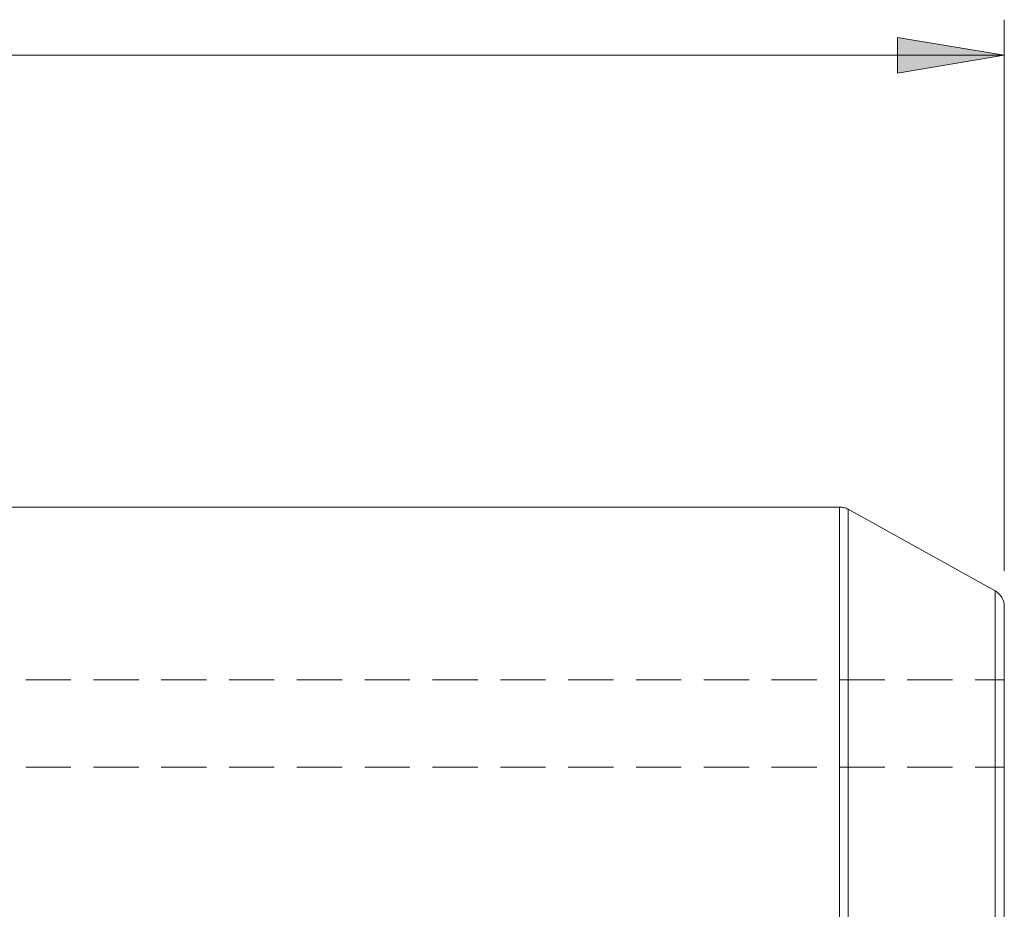
# Model space of a CAD drawing. Units: millimetres. Extents: x 12016 to 12313, y -7569 to -7359.
# Drawn here: x 12161 to 12189, y -7457 to -7432 of the extents above; entities that cross this region are included whole.
import ezdxf

# ---------------------------------------------------------------- set-up
doc = ezdxf.new("R2010")
doc.units = ezdxf.units.MM
doc.header["$LTSCALE"] = 10

msp = doc.modelspace()

# ---------------------------------------------------------------- hatches: boundary and pattern name
h = msp.add_hatch(color=7)
h.paths.add_polyline_path([(12088.548, -7433.185), (12091.548, -7432.685), (12091.548, -7433.685)])
h.paths.add_polyline_path([(12188.548, -7433.185), (12185.548, -7433.685), (12185.548, -7432.685)])

# ---------------------------------------------------------------- linework, layer by layer
at = {"color": 7, "lineweight": 0}
for points in [[(12188.548, -7447.665), (12188.548, -7432.185)], [(12088.548, -7433.185), (12188.548, -7433.185)], [(12183.919, -7445.87), (12099.048, -7445.87)], [(12184.161, -7445.933), (12184.133, -7445.919), (12184.104, -7445.906), (12184.075, -7445.895), (12184.044, -7445.886), (12184.013, -7445.879), (12183.982, -7445.874), (12183.95, -7445.871), (12183.919, -7445.87)], [(12183.919, -7445.87), (12183.919, -7445.891), (12183.919, -7445.985), (12183.919, -7446.154), (12183.919, -7446.396), (12183.919, -7446.623)], [(12183.919, -7458.37), (12183.919, -7457.402), (12183.919, -7456.439), (12183.919, -7455.487), (12183.919, -7454.554), (12183.919, -7453.643), (12183.919, -7452.76), (12183.919, -7451.912), (12183.919, -7451.102), (12183.919, -7450.335), (12183.919, -7449.618), (12183.919, -7448.952), (12183.919, -7448.344), (12183.919, -7447.795), (12183.919, -7447.311), (12183.919, -7446.893), (12183.919, -7446.543), (12183.919, -7446.265), (12183.919, -7446.06), (12183.919, -7445.929), (12183.919, -7445.873)], [(12188.291, -7448.227), (12184.161, -7445.933)], [(12184.161, -7445.933), (12184.161, -7445.954), (12184.161, -7446.048), (12184.161, -7446.215), (12184.161, -7446.456), (12184.161, -7446.768), (12184.161, -7447.15), (12184.161, -7447.599), (12184.161, -7448.114), (12184.161, -7448.69), (12184.161, -7449.324), (12184.161, -7450.012), (12184.161, -7450.751), (12184.161, -7451.536), (12184.161, -7452.362), (12184.161, -7453.224), (12184.161, -7454.117), (12184.161, -7455.035), (12184.161, -7455.974), (12184.161, -7456.926), (12184.161, -7457.888)], [(12184.162, -7447.072), (12184.162, -7446.951), (12184.162, -7446.603), (12184.162, -7446.326), (12184.162, -7446.122), (12184.162, -7445.992), (12184.162, -7445.936)], [(12183.919, -7447.258), (12183.919, -7447.545), (12183.919, -7448.062), (12183.919, -7448.528)], [(12184.162, -7448.977), (12184.162, -7448.394), (12184.162, -7447.849), (12184.162, -7447.707)], [(12188.548, -7448.664), (12188.544, -7448.598), (12188.531, -7448.533), (12188.509, -7448.47), (12188.479, -7448.411), (12188.442, -7448.356), (12188.398, -7448.307), (12188.347, -7448.264), (12188.291, -7448.227)], [(12188.291, -7448.227), (12188.291, -7448.249), (12188.291, -7448.342), (12188.291, -7448.51), (12188.291, -7448.751), (12188.291, -7449.063), (12188.291, -7449.444), (12188.291, -7449.48)], [(12188.291, -7458.37), (12188.291, -7457.498), (12188.291, -7456.633), (12188.291, -7455.78), (12188.291, -7454.947), (12188.291, -7454.139), (12188.291, -7453.362), (12188.291, -7452.622), (12188.291, -7451.925), (12188.291, -7451.276), (12188.291, -7450.679), (12188.291, -7450.139), (12188.291, -7449.66), (12188.291, -7449.245), (12188.291, -7448.899), (12188.291, -7448.622), (12188.291, -7448.417), (12188.291, -7448.286), (12188.291, -7448.23)], [(12188.548, -7448.664), (12188.548, -7448.686), (12188.548, -7448.781), (12188.548, -7448.95), (12188.548, -7449.194), (12188.548, -7449.51), (12188.548, -7449.894), (12188.548, -7450.345), (12188.548, -7450.859), (12188.548, -7451.432), (12188.548, -7452.059), (12188.548, -7452.735), (12188.548, -7453.455), (12188.548, -7454.215), (12188.548, -7455.006), (12188.548, -7455.824), (12188.548, -7456.661), (12188.548, -7457.512), (12188.548, -7458.37)], [(12183.919, -7449.163), (12183.919, -7449.278), (12183.919, -7449.97), (12183.919, -7450.433)], [(12184.162, -7450.882), (12184.162, -7450.376), (12184.162, -7449.662), (12184.162, -7449.612)], [(12188.291, -7450.115), (12188.291, -7450.402), (12188.291, -7450.971), (12188.291, -7451.385)], [(12161.058, -7450.72), (12162.328, -7450.72)], [(12162.963, -7450.72), (12164.233, -7450.72)], [(12164.868, -7450.72), (12166.138, -7450.72)], [(12166.773, -7450.72), (12168.043, -7450.72)], [(12168.678, -7450.72), (12169.948, -7450.72)], [(12170.583, -7450.72), (12171.853, -7450.72)], [(12172.488, -7450.72), (12173.758, -7450.72)], [(12174.393, -7450.72), (12175.663, -7450.72)], [(12176.298, -7450.72), (12177.568, -7450.72)], [(12178.203, -7450.72), (12179.473, -7450.72)], [(12180.108, -7450.72), (12181.378, -7450.72)], [(12182.013, -7450.72), (12183.283, -7450.72)], [(12183.918, -7450.72), (12185.188, -7450.72)], [(12185.823, -7450.72), (12187.093, -7450.72)], [(12187.728, -7450.72), (12188.548, -7450.72)], [(12183.919, -7451.068), (12183.919, -7451.501), (12183.919, -7452.331)], [(12184.162, -7452.787), (12184.162, -7451.944), (12184.162, -7451.517)], [(12188.291, -7452.02), (12188.291, -7452.268), (12188.291, -7452.987), (12188.291, -7453.29)], [(12183.919, -7452.973), (12183.919, -7453.197), (12183.919, -7454.095), (12183.919, -7454.243)], [(12161.058, -7453.174), (12162.328, -7453.174)], [(12162.963, -7453.174), (12164.233, -7453.174)], [(12164.868, -7453.174), (12166.138, -7453.174)], [(12166.773, -7453.174), (12168.043, -7453.174)], [(12168.678, -7453.174), (12169.948, -7453.174)], [(12170.583, -7453.174), (12171.853, -7453.174)], [(12172.488, -7453.174), (12173.758, -7453.174)], [(12174.393, -7453.174), (12175.663, -7453.174)], [(12176.298, -7453.174), (12177.568, -7453.174)], [(12178.203, -7453.174), (12179.473, -7453.174)], [(12180.108, -7453.174), (12181.378, -7453.174)], [(12182.013, -7453.174), (12183.283, -7453.174)], [(12183.918, -7453.174), (12185.188, -7453.174)], [(12185.823, -7453.174), (12187.093, -7453.174)], [(12187.728, -7453.174), (12188.548, -7453.174)], [(12184.162, -7454.692), (12184.162, -7454.573), (12184.162, -7453.667), (12184.162, -7453.422)], [(12188.291, -7453.925), (12188.291, -7454.539), (12188.291, -7455.195)], [(12183.919, -7454.878), (12183.919, -7455.018), (12183.919, -7455.961), (12183.919, -7456.148)], [(12184.162, -7456.597), (12184.162, -7456.448), (12184.162, -7455.502), (12184.162, -7455.327)], [(12188.291, -7455.83), (12188.291, -7456.204), (12188.291, -7457.064), (12188.291, -7457.1)], [(12183.919, -7456.783), (12183.919, -7456.919), (12183.919, -7457.886), (12183.919, -7458.053)]]:
    msp.add_lwpolyline(points, dxfattribs=at)
msp.add_lwpolyline([(12188.548, -7433.185), (12185.548, -7433.685), (12185.548, -7432.685)], close=True, dxfattribs=at)

doc.saveas('drawing.dxf')
